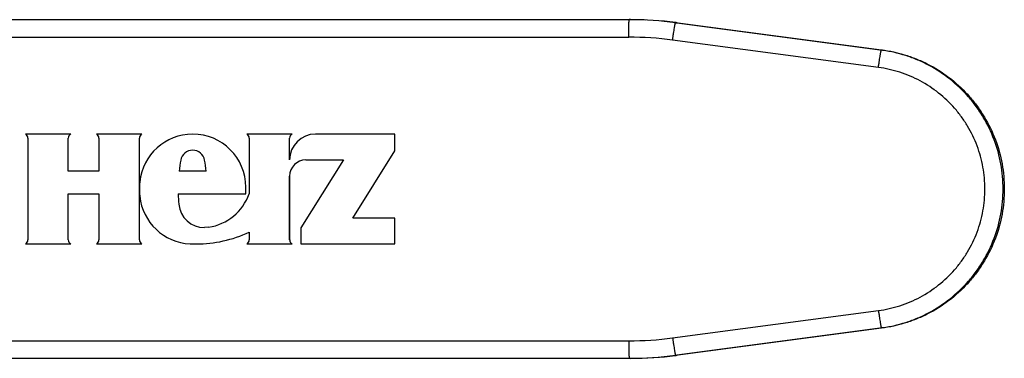
# Model space of a CAD drawing. Units: millimetres. Extents: x 43 to 401, y 35 to 276.
# Drawn here: x 209 to 294, y 64 to 93 of the extents above; entities that cross this region are included whole.
import ezdxf

# ---------------------------------------------------------------- set-up
doc = ezdxf.new("R2010")
doc.units = ezdxf.units.MM
doc.header["$LTSCALE"] = 23.1
doc.layers.get('0').update_dxf_attribs({"linetype": 'CONTINUOUS'})
doc.layers.add('ALL_ASSEM_MEMBER', color=7, linetype='CONTINUOUS')

# ---------------------------------------------------------------- blocks, each defined once
blk = doc.blocks.new('a2')
at = {"layer": 'ALL_ASSEM_MEMBER', "color": 7, "linetype": 'Continuous'}
for p, q in [((160.126, 93.224), (261.682, 93.224)), ((265.531, 92.962), (265.636, 92.962)), ((283.133, 90.619), (265.531, 92.962)), ((265.636, 92.962), (265.636, 92.962)), ((265.636, 92.962), (283.238, 90.619)), ((150.962, 91.724), (261.525, 91.724)), ((282.883, 89.132), (265.281, 91.475)), ((283.238, 90.619), (283.133, 90.619)), ((283.238, 90.619), (283.238, 90.619)), ((213.802, 83.424), (209.935, 83.424)), ((219.879, 83.424), (216.011, 83.424)), ((232.731, 83.424), (228.863, 83.424)), ((241.511, 83.424), (234.735, 83.424)), ((241.511, 81.979), (241.511, 83.424)), ((210.14, 83.074), (210.14, 74.373)), ((213.598, 80.254), (213.598, 83.074)), ((216.216, 83.074), (216.216, 80.254)), ((219.674, 74.373), (219.674, 83.074)), ((229.068, 83.074), (229.068, 78.314)), ((232.53, 83.074), (232.526, 83.074)), ((232.526, 81.214), (232.526, 83.074)), ((237.923, 76.234), (241.511, 81.979)), ((241.514, 81.979), (241.511, 81.979)), ((223.212, 81.189), (223.208, 81.189)), ((237.12, 81.214), (233.495, 75.409)), ((233.905, 81.214), (237.12, 81.214)), ((216.216, 80.254), (213.598, 80.254)), ((225.391, 80.254), (223.072, 80.254)), ((232.53, 79.834), (232.526, 79.834)), ((232.526, 74.373), (232.526, 79.834)), ((232.53, 74.373), (232.53, 79.834)), ((228.778, 78.314), (228.778, 78.874)), ((213.598, 78.314), (216.216, 78.314)), ((213.598, 74.373), (213.598, 78.314)), ((216.216, 78.314), (216.216, 74.373)), ((222.993, 78.314), (228.778, 78.314)), ((241.511, 76.234), (237.923, 76.234)), ((241.511, 74.024), (241.511, 76.234)), ((225.601, 75.442), (225.247, 75.414)), ((229.068, 75.026), (229.068, 74.373)), ((233.495, 75.409), (233.495, 74.024)), ((232.53, 74.373), (232.526, 74.373)), ((209.935, 74.024), (213.802, 74.024)), ((216.011, 74.024), (219.879, 74.024)), ((224.01, 74.029), (224.532, 74.016)), ((228.863, 74.024), (232.731, 74.024)), ((233.495, 74.024), (241.511, 74.024)), ((265.281, 65.972), (282.883, 68.315)), ((265.531, 64.485), (283.133, 66.828)), ((283.238, 66.828), (265.636, 64.485)), ((283.238, 66.828), (283.133, 66.828)), ((283.238, 66.828), (283.238, 66.828)), ((150.962, 65.724), (261.525, 65.724)), ((160.126, 64.224), (261.682, 64.224)), ((265.531, 64.485), (265.636, 64.485)), ((265.636, 64.485), (265.636, 64.485))]:
    blk.add_line(p, q, dxfattribs=at)
for centre, radius, start, end in [((261.578, 63.269), 29.955, 89.79982, 90), ((261.682, 63.255), 29.968, 87.4726, 89.9998), ((261.682, 63.258), 29.966, 82.61801, 89.99995), ((261.578, 63.259), 29.964, 82.41864, 89.79981), ((261.682, 63.255), 29.969, 82.4188, 84.94594), ((261.683, 63.266), 29.958, 82.41861, 82.61806), ((261.525, 63.258), 28.466, 82.41863, 89.99993), ((209.74, 83.074), 0.4, 359.98615, 60.80698), ((213.998, 83.074), 0.4, 119.19302, 180.01385), ((215.816, 83.074), 0.4, 359.98615, 60.80698), ((220.074, 83.074), 0.4, 119.19302, 180.01385), ((220.077, 83.074), 0.4, 119.20025, 180.00662), ((224.232, 78.875), 4.548, 90.01437, 174.08379), ((224.23, 78.875), 4.549, 359.98054, 89.97817), ((228.668, 83.074), 0.4, 359.98615, 60.80698), ((234.735, 81.214), 2.209, 90.01946, 180.01945), ((232.926, 83.074), 0.4, 119.19302, 180.01385), ((224.231, 81.004), 1.04, 10.25485, 169.74516), ((236.819, 78.723), 13.832, 169.72991, 173.64708), ((211.644, 78.723), 13.832, 6.35292, 10.27009), ((233.906, 79.834), 1.38, 90.01924, 180.01809), ((233.909, 79.834), 1.38, 90.01867, 180.01866), ((224.233, 78.572), 4.548, 185.91763, 267.18908), ((236.819, 78.724), 13.832, 181.69951, 185.4329), ((224.888, 79.831), 4.447, 279.22502, 340.04284), ((225.248, 77.623), 2.209, 185.41535, 269.97675), ((224.531, 84.711), 10.695, 270.00677, 295.10231), ((209.74, 74.373), 0.4, 299.19302, 0.01385), ((213.998, 74.373), 0.4, 179.98615, 240.80698), ((215.816, 74.373), 0.4, 299.19302, 0.01385), ((220.074, 74.373), 0.4, 179.98615, 240.80698), ((228.668, 74.373), 0.4, 299.19302, 0.01385), ((232.926, 74.373), 0.4, 179.98615, 240.80698), ((232.93, 74.373), 0.4, 179.99338, 240.79975), ((261.525, 94.189), 28.466, 270.00005, 277.58139), ((261.578, 94.188), 29.964, 270.00005, 277.58138), ((261.682, 94.188), 29.964, 270.00007, 277.58136), ((261.682, 94.189), 29.966, 270.00006, 277.38198), ((261.683, 94.181), 29.958, 277.38194, 277.58139)]:
    blk.add_arc(centre, radius, start, end, dxfattribs=at)
for points, knots in [([(261.525, 91.724), (261.525, 91.821), (261.526, 92.012), (261.529, 92.29), (261.534, 92.546), (261.539, 92.741), (261.544, 92.879), (261.548, 92.967), (261.553, 93.042), (261.557, 93.105), (261.562, 93.154), (261.566, 93.19), (261.571, 93.211), (261.574, 93.221), (261.577, 93.224), (261.578, 93.224)], [0, 0, 0, 0, 0.194611, 0.381753, 0.554244, 0.705469, 0.771256, 0.829639, 0.880049, 0.922021, 0.955153, 0.979173, 0.993925, 0.997912, 1, 1, 1, 1]), ([(265.281, 91.475), (265.294, 91.571), (265.32, 91.761), (265.359, 92.037), (265.398, 92.29), (265.429, 92.484), (265.452, 92.62), (265.468, 92.707), (265.482, 92.782), (265.495, 92.844), (265.506, 92.893), (265.515, 92.929), (265.522, 92.95), (265.527, 92.959), (265.53, 92.962), (265.531, 92.962)], [0, 0, 0, 0, 0.193842, 0.38042, 0.552573, 0.7037, 0.769528, 0.828012, 0.878582, 0.920772, 0.954175, 0.978516, 0.99363, 0.997796, 1, 1, 1, 1]), ([(282.883, 89.132), (282.896, 89.229), (282.922, 89.418), (282.962, 89.694), (283, 89.948), (283.031, 90.141), (283.055, 90.278), (283.07, 90.364), (283.084, 90.439), (283.097, 90.501), (283.108, 90.55), (283.118, 90.586), (283.125, 90.607), (283.13, 90.616), (283.132, 90.619), (283.133, 90.619)], [0, 0, 0, 0, 0.193842, 0.38042, 0.552573, 0.7037, 0.769528, 0.828012, 0.878582, 0.920772, 0.954175, 0.978516, 0.99363, 0.997796, 1, 1, 1, 1]), ([(283.133, 66.828), (283.845, 66.923), (284.903, 67.162), (286.25, 67.665), (287.547, 68.287), (289.056, 69.28), (290.362, 70.526), (291.26, 71.65), (292.054, 72.851), (292.838, 74.478), (293.415, 76.566), (293.61, 78.724), (293.415, 80.881), (292.838, 82.969), (292.054, 84.596), (291.26, 85.797), (290.362, 86.921), (289.056, 88.167), (287.547, 89.16), (286.25, 89.782), (284.903, 90.285), (283.845, 90.524), (283.133, 90.619)], [0, 0, 0, 0, 0.062466, 0.093731, 0.124998, 0.187473, 0.249954, 0.281229, 0.312506, 0.375, 0.437499, 0.5, 0.562501, 0.625, 0.687494, 0.718771, 0.750046, 0.812527, 0.875002, 0.906269, 0.937534, 1, 1, 1, 1]), ([(283.238, 90.619), (283.95, 90.524), (285.008, 90.285), (286.355, 89.782), (287.652, 89.16), (289.161, 88.167), (290.467, 86.921), (291.365, 85.797), (292.158, 84.596), (292.943, 82.969), (293.52, 80.881), (293.714, 78.724), (293.52, 76.566), (292.943, 74.478), (292.158, 72.851), (291.365, 71.65), (290.467, 70.526), (289.161, 69.28), (287.652, 68.287), (286.355, 67.665), (285.008, 67.162), (283.95, 66.923), (283.238, 66.828)], [0, 0, 0, 0, 0.062466, 0.093731, 0.124998, 0.187473, 0.249954, 0.281229, 0.312506, 0.375, 0.437499, 0.5, 0.562501, 0.625, 0.687494, 0.718771, 0.750046, 0.812527, 0.875002, 0.906269, 0.937534, 1, 1, 1, 1]), ([(282.883, 68.315), (283.506, 68.398), (284.432, 68.607), (285.611, 69.047), (286.746, 69.592), (288.065, 70.46), (289.209, 71.551), (289.994, 72.535), (290.689, 73.585), (291.375, 75.008), (291.88, 76.835), (292.05, 78.724), (291.88, 80.612), (291.375, 82.439), (290.689, 83.862), (289.994, 84.912), (289.209, 85.896), (288.065, 86.987), (286.746, 87.855), (285.611, 88.4), (284.432, 88.84), (283.506, 89.049), (282.883, 89.132)], [0, 0, 0, 0, 0.062466, 0.093731, 0.124998, 0.187473, 0.249954, 0.281229, 0.312506, 0.375, 0.437499, 0.5, 0.562501, 0.625, 0.687494, 0.718771, 0.750046, 0.812527, 0.875002, 0.906269, 0.937534, 1, 1, 1, 1]), ([(219.708, 79.344), (219.698, 79.241), (219.683, 79.034), (219.674, 78.827), (219.674, 78.724)], [0, 0, 0, 0, 0.499999, 1, 1, 1, 1]), ([(219.674, 78.724), (219.674, 78.62), (219.683, 78.413), (219.698, 78.206), (219.708, 78.103)], [0, 0, 0, 0, 0.500001, 1, 1, 1, 1]), ([(282.883, 68.315), (282.896, 68.218), (282.922, 68.029), (282.962, 67.753), (283, 67.5), (283.031, 67.306), (283.055, 67.169), (283.07, 67.083), (283.084, 67.008), (283.097, 66.946), (283.108, 66.897), (283.118, 66.861), (283.125, 66.84), (283.13, 66.831), (283.132, 66.828), (283.133, 66.828)], [0, 0, 0, 0, 0.193842, 0.38042, 0.552573, 0.7037, 0.769528, 0.828012, 0.878582, 0.920772, 0.954175, 0.978516, 0.99363, 0.997796, 1, 1, 1, 1]), ([(261.525, 65.724), (261.525, 65.626), (261.526, 65.435), (261.529, 65.157), (261.534, 64.901), (261.539, 64.706), (261.544, 64.568), (261.548, 64.48), (261.553, 64.405), (261.557, 64.342), (261.562, 64.293), (261.566, 64.257), (261.571, 64.236), (261.574, 64.226), (261.577, 64.224), (261.578, 64.224)], [0, 0, 0, 0, 0.194611, 0.381753, 0.554244, 0.705469, 0.771256, 0.829639, 0.880049, 0.922021, 0.955153, 0.979173, 0.993925, 0.997912, 1, 1, 1, 1]), ([(265.281, 65.972), (265.294, 65.876), (265.32, 65.686), (265.359, 65.41), (265.398, 65.157), (265.429, 64.963), (265.452, 64.827), (265.468, 64.74), (265.482, 64.665), (265.495, 64.603), (265.506, 64.554), (265.515, 64.519), (265.522, 64.497), (265.527, 64.488), (265.53, 64.485), (265.531, 64.485)], [0, 0, 0, 0, 0.193842, 0.38042, 0.552573, 0.7037, 0.769528, 0.828012, 0.878582, 0.920772, 0.954175, 0.978516, 0.99363, 0.997796, 1, 1, 1, 1])]:
    blk.add_open_spline(points, degree=3, knots=knots, dxfattribs=at)

msp = doc.modelspace()

# ---------------------------------------------------------------- block references
msp.add_blockref('a2', (0, 0))

doc.saveas('drawing.dxf')
